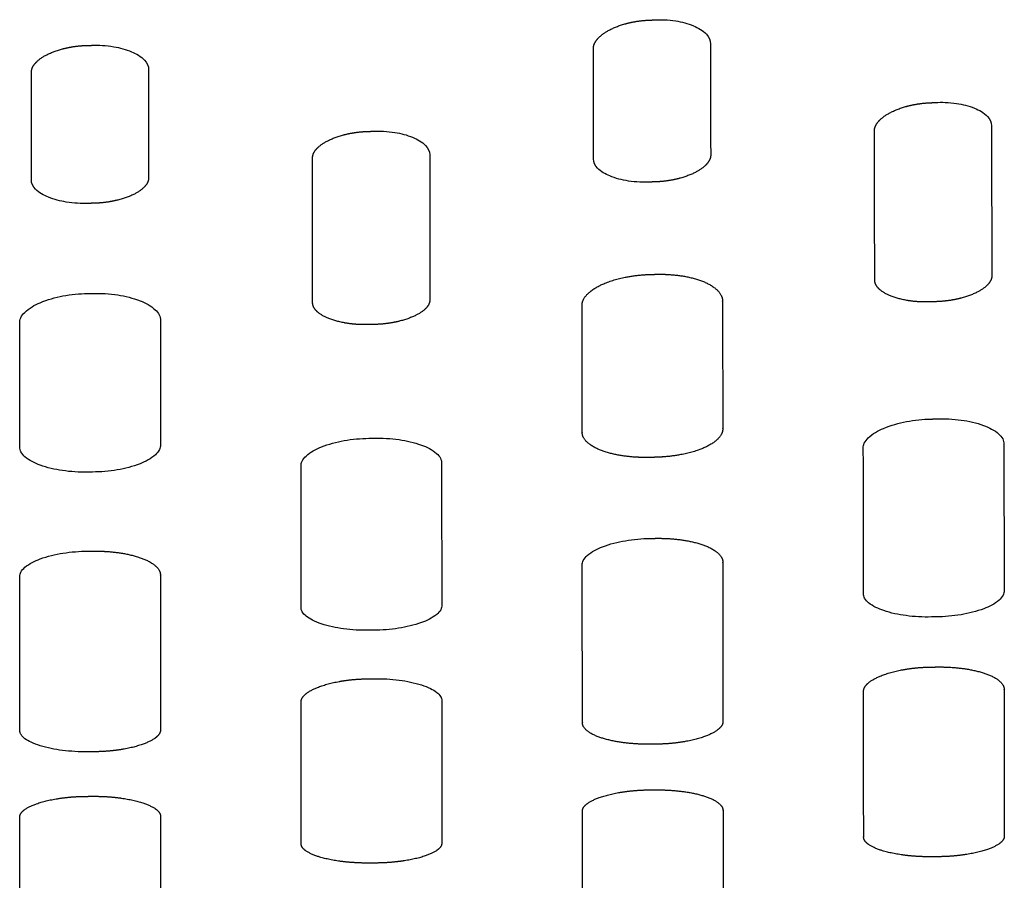
# Model space of a CAD drawing. Units: millimetres. Extents: x -254 to 1974, y -130 to 1580.
# Drawn here: x 33 to 75, y 334 to 371 of the extents above; entities that cross this region are included whole.
import ezdxf

# ---------------------------------------------------------------- set-up
doc = ezdxf.new("R2010")
doc.units = ezdxf.units.MM
doc.header["$MEASUREMENT"] = 0
doc.layers.add('PLANK_MYTO_1207-20_2D', color=174, linetype='Continuous')

msp = doc.modelspace()

# ---------------------------------------------------------------- linework, layer by layer
at = {"layer": 'PLANK_MYTO_1207-20_2D'}
for points, degree, knots in [([(57.467, 369.359), (57.455, 369.58), (57.577, 369.803), (57.809, 370.001), (58.318, 370.296), (58.962, 370.487), (59.255, 370.548), (59.557, 370.584), (59.863, 370.594)], 5, [38.025983, 38.025983, 38.025983, 38.025983, 38.025983, 38.025983, 41.160043, 41.160043, 41.160043, 43.495596, 43.495596, 43.495596, 43.495596, 43.495596, 43.495596]), ([(60.062, 370.603), (60.205, 370.611), (60.509, 370.613), (61.077, 370.559), (61.703, 370.395), (62.274, 370.078), (62.472, 369.733), (62.46, 369.573)], 3, [0, 0, 0, 0, 0.428236, 0.91473, 1.70239, 2.370144, 2.833052, 2.833052, 2.833052, 2.833052]), ([(33.491, 368.348), (33.48, 368.563), (33.601, 368.778), (33.833, 368.968), (34.343, 369.249), (34.99, 369.424), (35.282, 369.478), (35.585, 369.509), (35.89, 369.514)], 5, [45.164113, 45.164113, 45.164113, 45.164113, 45.164113, 45.164113, 48.298281, 48.298281, 48.298281, 50.627745, 50.627745, 50.627745, 50.627745, 50.627745, 50.627745]), ([(36.089, 369.519), (36.233, 369.525), (36.538, 369.521), (37.107, 369.459), (37.732, 369.289), (38.299, 368.974), (38.499, 368.635), (38.488, 368.477)], 3, [0, 0, 0, 0, 0.429996, 0.918051, 1.707146, 2.373227, 2.828368, 2.828368, 2.828368, 2.828368]), ([(69.454, 365.85), (69.442, 366.066), (69.564, 366.285), (69.795, 366.48), (70.303, 366.771), (70.948, 366.961), (71.24, 367.022), (71.542, 367.059), (71.849, 367.07)], 5, [23.863355, 23.863355, 23.863355, 23.863355, 23.863355, 23.863355, 26.99697, 26.99697, 26.99697, 29.326846, 29.326846, 29.326846, 29.326846, 29.326846, 29.326846]), ([(72.048, 367.079), (72.191, 367.088), (72.494, 367.091), (73.062, 367.04), (73.688, 366.882), (74.258, 366.575), (74.458, 366.237), (74.447, 366.079)], 3, [0, 0, 0, 0, 0.427901, 0.914148, 1.700394, 2.363295, 2.818105, 2.818105, 2.818105, 2.818105]), ([(45.484, 364.697), (45.473, 364.906), (45.594, 365.117), (45.826, 365.303), (46.335, 365.579), (46.982, 365.755), (47.274, 365.809), (47.577, 365.841), (47.882, 365.847)], 5, [23.777615, 23.777615, 23.777615, 23.777615, 23.777615, 23.777615, 26.910567, 26.910567, 26.910567, 29.233923, 29.233923, 29.233923, 29.233923, 29.233923, 29.233923]), ([(48.082, 365.853), (48.225, 365.86), (48.53, 365.858), (49.098, 365.801), (49.722, 365.639), (50.289, 365.336), (50.492, 365.006), (50.481, 364.851)], 3, [0, 0, 0, 0, 0.429783, 0.917372, 1.704015, 2.363631, 2.808731, 2.808731, 2.808731, 2.808731]), ([(59.872, 363.684), (59.729, 363.677), (59.425, 363.677), (58.843, 363.732), (58.218, 363.892), (57.656, 364.199), (57.462, 364.517), (57.473, 364.672)], 3, [0, 0, 0, 0, 0.428729, 0.915465, 1.745442, 2.359728, 2.805101, 2.805101, 2.805101, 2.805101]), ([(62.468, 364.861), (62.479, 364.648), (62.358, 364.434), (62.126, 364.246), (61.618, 363.966), (60.972, 363.788), (60.68, 363.732), (60.377, 363.699), (60.072, 363.691)], 5, [13.398216, 13.398216, 13.398216, 13.398216, 13.398216, 13.398216, 16.529325, 16.529325, 16.529325, 18.850885, 18.850885, 18.850885, 18.850885, 18.850885, 18.850885]), ([(35.892, 362.775), (35.748, 362.77), (35.443, 362.775), (34.875, 362.834), (34.252, 362.997), (33.687, 363.295), (33.481, 363.62), (33.492, 363.772)], 3, [0, 0, 0, 0, 0.430439, 0.918488, 1.705025, 2.361905, 2.800501, 2.800501, 2.800501, 2.800501]), ([(38.49, 363.886), (38.501, 363.679), (38.38, 363.473), (38.149, 363.292), (37.639, 363.026), (36.992, 362.861), (36.699, 362.811), (36.397, 362.783), (36.091, 362.779)], 5, [19.839829, 19.839829, 19.839829, 19.839829, 19.839829, 19.839829, 22.970047, 22.970047, 22.970047, 25.285798, 25.285798, 25.285798, 25.285798, 25.285798, 25.285798]), ([(74.462, 359.709), (74.474, 359.505), (74.352, 359.299), (74.122, 359.118), (73.615, 358.849), (72.968, 358.676), (72.676, 358.622), (72.373, 358.59), (72.067, 358.582)], 5, [53.244919, 53.244919, 53.244919, 53.244919, 53.244919, 53.244919, 56.37924, 56.37924, 56.37924, 58.693373, 58.693373, 58.693373, 58.693373, 58.693373, 58.693373]), ([(71.867, 358.575), (71.58, 358.561), (71.293, 358.569), (71.014, 358.597), (70.358, 358.715), (69.831, 358.941), (69.582, 359.111), (69.456, 359.312), (69.467, 359.52)], 5, [0.30268, 0.30268, 0.30268, 0.30268, 0.30268, 0.30268, 2.473412, 2.473412, 2.473412, 5.663944, 5.663944, 5.663944, 5.663944, 5.663944, 5.663944]), ([(32.994, 357.671), (32.99, 357.747), (33.027, 357.923), (33.306, 358.264), (33.925, 358.603), (34.844, 358.861), (35.539, 358.927), (35.893, 358.93)], 3, [0, 0, 0, 0, 0.228359, 0.519668, 1.298783, 2.31353, 3.378812, 3.378812, 3.378812, 3.378812]), ([(36.092, 358.934), (36.276, 358.939), (36.638, 358.934), (37.327, 358.861), (38.066, 358.679), (38.675, 358.368), (38.956, 358.037), (38.996, 357.863), (38.992, 357.783)], 3, [0, 0, 0, 0, 0.551036, 1.086626, 2.072463, 2.83143, 3.107491, 3.348826, 3.348826, 3.348826, 3.348826]), ([(47.888, 357.605), (47.599, 357.595), (47.312, 357.606), (47.032, 357.637), (46.375, 357.759), (45.85, 357.984), (45.603, 358.152), (45.477, 358.348), (45.488, 358.55)], 5, [0.302776, 0.302776, 0.302776, 0.302776, 0.302776, 0.302776, 2.48115, 2.48115, 2.48115, 5.686362, 5.686362, 5.686362, 5.686362, 5.686362, 5.686362]), ([(50.485, 358.676), (50.497, 358.479), (50.376, 358.281), (50.145, 358.107), (49.637, 357.852), (48.989, 357.692), (48.696, 357.642), (48.393, 357.615), (48.087, 357.61)], 5, [53.079911, 53.079911, 53.079911, 53.079911, 53.079911, 53.079911, 56.21377, 56.21377, 56.21377, 58.522575, 58.522575, 58.522575, 58.522575, 58.522575, 58.522575]), ([(68.98, 352.33), (68.975, 352.404), (69.014, 352.575), (69.294, 352.907), (69.911, 353.238), (70.828, 353.497), (71.521, 353.569), (71.876, 353.576)], 3, [0, 0, 0, 0, 0.221046, 0.506288, 1.280429, 2.293565, 3.360241, 3.360241, 3.360241, 3.360241]), ([(72.076, 353.582), (72.259, 353.59), (72.62, 353.588), (73.308, 353.526), (74.046, 353.36), (74.656, 353.066), (74.939, 352.75), (74.98, 352.58), (74.976, 352.503)], 3, [0, 0, 0, 0, 0.549695, 1.084596, 2.066602, 2.815953, 3.085132, 3.317902, 3.317902, 3.317902, 3.317902]), ([(38.993, 352.48), (38.997, 352.408), (38.959, 352.241), (38.676, 351.921), (38.057, 351.61), (37.14, 351.376), (36.448, 351.318), (36.094, 351.316)], 3, [0, 0, 0, 0, 0.215564, 0.494646, 1.257761, 2.265457, 3.329432, 3.329432, 3.329432, 3.329432]), ([(44.992, 351.57), (44.987, 351.641), (45.026, 351.808), (45.309, 352.129), (45.927, 352.445), (46.844, 352.688), (47.536, 352.75), (47.89, 352.755)], 3, [0, 0, 0, 0, 0.214659, 0.493998, 1.259585, 2.269163, 3.334101, 3.334101, 3.334101, 3.334101]), ([(48.09, 352.759), (48.274, 352.764), (48.635, 352.759), (49.323, 352.692), (50.059, 352.525), (50.668, 352.236), (50.952, 351.926), (50.994, 351.76), (50.989, 351.685)], 3, [0, 0, 0, 0, 0.550683, 1.08586, 2.067598, 2.813811, 3.07888, 3.305699, 3.305699, 3.305699, 3.305699]), ([(35.895, 351.313), (35.711, 351.309), (35.349, 351.315), (34.661, 351.385), (33.926, 351.553), (33.317, 351.84), (33.032, 352.149), (32.99, 352.314), (32.995, 352.389)], 3, [0, 0, 0, 0, 0.551408, 1.086743, 2.068392, 2.813638, 3.07804, 3.304531, 3.304531, 3.304531, 3.304531]), ([(56.991, 347.347), (56.986, 347.415), (57.026, 347.577), (57.31, 347.884), (57.927, 348.185), (58.842, 348.418), (59.534, 348.478), (59.889, 348.483)], 3, [0, 0, 0, 0, 0.20554, 0.477653, 1.233134, 2.240114, 3.305998, 3.305998, 3.305998, 3.305998]), ([(32.996, 346.854), (32.992, 346.92), (33.032, 347.078), (33.318, 347.376), (33.936, 347.665), (34.85, 347.885), (35.541, 347.939), (35.896, 347.94)], 3, [0, 0, 0, 0, 0.200495, 0.468075, 1.217063, 2.221553, 3.286145, 3.286145, 3.286145, 3.286145]), ([(71.889, 345.133), (71.705, 345.128), (71.343, 345.133), (70.655, 345.194), (69.922, 345.349), (69.313, 345.616), (69.026, 345.906), (68.984, 346.064), (68.988, 346.135)], 3, [0, 0, 0, 0, 0.551579, 1.086672, 2.066435, 2.798204, 3.053934, 3.268261, 3.268261, 3.268261, 3.268261]), ([(74.986, 346.258), (74.99, 346.19), (74.95, 346.029), (74.666, 345.723), (74.049, 345.426), (73.135, 345.199), (72.443, 345.141), (72.088, 345.137)], 3, [0, 0, 0, 0, 0.205885, 0.47708, 1.229342, 2.234153, 3.300962, 3.300962, 3.300962, 3.300962]), ([(47.895, 344.565), (47.711, 344.562), (47.347, 344.567), (46.662, 344.633), (46.03, 344.763), (45.499, 344.973), (45.219, 345.144), (45.036, 345.331), (44.989, 345.484), (44.994, 345.554)], 3, [0, 0, 0, 0, 0.5525, 1.08763, 2.066502, 2.479307, 2.794792, 3.046644, 3.255457, 3.255457, 3.255457, 3.255457]), ([(50.993, 345.636), (50.997, 345.57), (50.957, 345.413), (50.67, 345.119), (50.053, 344.836), (49.139, 344.622), (48.448, 344.57), (48.094, 344.568)], 3, [0, 0, 0, 0, 0.199133, 0.464544, 1.209263, 2.211642, 3.277257, 3.277257, 3.277257, 3.277257]), ([(68.992, 341.948), (68.978, 342.153), (69.142, 342.358), (69.453, 342.539), (70.092, 342.783), (70.896, 342.93), (71.219, 342.971), (71.553, 342.993), (71.891, 342.996)], 5, [33.01348, 33.01348, 33.01348, 33.01348, 33.01348, 33.01348, 37.115485, 37.115485, 37.115485, 39.621461, 39.621461, 39.621461, 39.621461, 39.621461, 39.621461]), ([(44.996, 341.492), (44.981, 341.691), (45.145, 341.889), (45.455, 342.064), (46.096, 342.298), (46.902, 342.437), (47.225, 342.474), (47.558, 342.494), (47.895, 342.495)], 5, [32.805044, 32.805044, 32.805044, 32.805044, 32.805044, 32.805044, 36.897579, 36.897579, 36.897579, 39.398651, 39.398651, 39.398651, 39.398651, 39.398651, 39.398651]), ([(48.094, 342.497), (48.278, 342.5), (48.641, 342.495), (49.327, 342.431), (49.958, 342.305), (50.489, 342.103), (50.768, 341.94), (50.952, 341.763), (51, 341.617), (50.994, 341.551)], 3, [0, 0, 0, 0, 0.552399, 1.087444, 2.064862, 2.475342, 2.786785, 3.031578, 3.229315, 3.229315, 3.229315, 3.229315]), ([(62.993, 340.693), (63.007, 340.493), (62.843, 340.297), (62.533, 340.125), (61.893, 339.897), (61.088, 339.762), (60.765, 339.726), (60.431, 339.707), (60.094, 339.707)], 5, [23.953056, 23.953056, 23.953056, 23.953056, 23.953056, 23.953056, 28.043925, 28.043925, 28.043925, 30.539028, 30.539028, 30.539028, 30.539028, 30.539028, 30.539028]), ([(35.897, 339.381), (35.713, 339.379), (35.35, 339.386), (34.665, 339.448), (34.035, 339.569), (33.504, 339.763), (33.225, 339.918), (33.041, 340.088), (32.991, 340.229), (32.997, 340.293)], 3, [0, 0, 0, 0, 0.553041, 1.08793, 2.063294, 2.471286, 2.779126, 3.018827, 3.210274, 3.210274, 3.210274, 3.210274]), ([(38.996, 340.333), (39.01, 340.139), (38.848, 339.948), (38.537, 339.782), (37.896, 339.561), (37.09, 339.433), (36.767, 339.399), (36.433, 339.382), (36.096, 339.382)], 5, [23.956329, 23.956329, 23.956329, 23.956329, 23.956329, 23.956329, 28.036412, 28.036412, 28.036412, 30.526382, 30.526382, 30.526382, 30.526382, 30.526382, 30.526382]), ([(56.995, 336.837), (56.981, 337.02), (57.145, 337.202), (57.455, 337.362), (58.095, 337.577), (58.901, 337.704), (59.224, 337.738), (59.558, 337.756), (59.895, 337.756)], 5, [63.945671, 63.945671, 63.945671, 63.945671, 63.945671, 63.945671, 68.031933, 68.031933, 68.031933, 70.521554, 70.521554, 70.521554, 70.521554, 70.521554, 70.521554]), ([(32.997, 336.59), (32.983, 336.769), (33.145, 336.946), (33.456, 337.103), (34.097, 337.312), (34.904, 337.434), (35.227, 337.466), (35.561, 337.482), (35.897, 337.481)], 5, [73.621385, 73.621385, 73.621385, 73.621385, 73.621385, 73.621385, 77.697816, 77.697816, 77.697816, 80.183443, 80.183443, 80.183443, 80.183443, 80.183443, 80.183443]), ([(36.097, 337.482), (36.415, 337.486), (36.732, 337.475), (37.041, 337.449), (37.856, 337.34), (38.514, 337.139), (38.843, 336.98), (39.011, 336.798), (38.996, 336.615)], 5, [0.295918, 0.295918, 0.295918, 0.295918, 0.295918, 0.295918, 2.647773, 2.647773, 2.647773, 6.800435, 6.800435, 6.800435, 6.800435, 6.800435, 6.800435]), ([(71.895, 334.904), (71.577, 334.9), (71.26, 334.91), (70.951, 334.935), (70.135, 335.04), (69.475, 335.236), (69.147, 335.392), (68.98, 335.571), (68.995, 335.754)], 5, [0.294849, 0.294849, 0.294849, 0.294849, 0.294849, 0.294849, 2.635298, 2.635298, 2.635298, 6.76807, 6.76807, 6.76807, 6.76807, 6.76807, 6.76807]), ([(74.994, 335.795), (75.008, 335.612), (74.844, 335.433), (74.535, 335.278), (73.896, 335.073), (73.089, 334.952), (72.766, 334.921), (72.432, 334.904), (72.094, 334.905)], 5, [63.575436, 63.575436, 63.575436, 63.575436, 63.575436, 63.575436, 67.66819, 67.66819, 67.66819, 70.155251, 70.155251, 70.155251, 70.155251, 70.155251, 70.155251]), ([(47.896, 334.635), (47.578, 334.632), (47.261, 334.643), (46.952, 334.668), (46.135, 334.771), (45.477, 334.963), (45.15, 335.115), (44.982, 335.29), (44.997, 335.469)], 5, [0.294718, 0.294718, 0.294718, 0.294718, 0.294718, 0.294718, 2.638357, 2.638357, 2.638357, 6.78557, 6.78557, 6.78557, 6.78557, 6.78557, 6.78557]), ([(50.996, 335.497), (51.01, 335.32), (50.847, 335.147), (50.538, 334.996), (49.898, 334.796), (49.09, 334.681), (48.767, 334.65), (48.433, 334.635), (48.096, 334.636)], 5, [72.243462, 72.243462, 72.243462, 72.243462, 72.243462, 72.243462, 76.325331, 76.325331, 76.325331, 78.805538, 78.805538, 78.805538, 78.805538, 78.805538, 78.805538])]:
    msp.add_open_spline(points, degree=degree, knots=knots, dxfattribs=at)
for points, weights in [([(59.863, 370.594), (59.962, 370.598), (60.062, 370.603)], [1, 0.999999997552, 1]), ([(35.89, 369.514), (35.99, 369.516), (36.089, 369.519)], [1, 0.999999997322, 1]), ([(57.473, 364.672), (57.47, 367.015), (57.467, 369.359)], [1, 0.999999999391, 1]), ([(62.46, 369.573), (62.464, 367.217), (62.468, 364.861)], [1, 0.999999995527, 1]), ([(38.488, 368.477), (38.489, 366.182), (38.49, 363.886)], [1, 0.999999999368, 1]), ([(33.492, 363.772), (33.491, 366.06), (33.491, 368.348)], [1, 0.999999997223, 1]), ([(71.849, 367.07), (71.948, 367.074), (72.048, 367.079)], [1, 0.999999997981, 1]), ([(74.447, 366.079), (74.455, 362.894), (74.462, 359.709)], [1, 0.99999997489, 1]), ([(47.882, 365.847), (47.982, 365.85), (48.082, 365.853)], [1, 0.999999997966, 1]), ([(69.467, 359.52), (69.461, 362.685), (69.454, 365.85)], [1, 0.999999989358, 1]), ([(45.488, 358.55), (45.486, 361.623), (45.484, 364.697)], [1, 0.999999998768, 1]), ([(50.481, 364.851), (50.483, 361.764), (50.485, 358.676)], [1, 0.999999992045, 1]), ([(60.072, 363.691), (59.972, 363.688), (59.872, 363.684)], [1, 0.999999998269, 1]), ([(36.091, 362.779), (35.992, 362.777), (35.892, 362.775)], [1, 0.999999998175, 1]), ([(35.893, 358.93), (35.993, 358.932), (36.092, 358.934)], [1, 0.999999998596, 1]), ([(72.067, 358.582), (71.967, 358.578), (71.867, 358.575)], [1, 0.999999998741, 1]), ([(32.995, 352.389), (32.994, 355.03), (32.994, 357.671)], [1, 0.999999996583, 1]), ([(38.992, 357.783), (38.993, 355.131), (38.993, 352.48)], [1, 0.99999999927, 1]), ([(48.087, 357.61), (47.987, 357.608), (47.888, 357.605)], [1, 0.999999998774, 1]), ([(71.876, 353.576), (71.976, 353.579), (72.076, 353.582)], [1, 0.999999999144, 1]), ([(47.89, 352.755), (47.99, 352.757), (48.09, 352.759)], [1, 0.999999999156, 1]), ([(74.976, 352.503), (74.982, 349.381), (74.986, 346.258)], [1, 0.999999970269, 1]), ([(68.988, 346.135), (68.984, 349.233), (68.98, 352.33)], [1, 0.999999999727, 1]), ([(50.989, 351.685), (50.992, 348.661), (50.993, 345.636)], [1, 0.999999992173, 1]), ([(36.094, 351.316), (35.994, 351.315), (35.895, 351.313)], [1, 0.999999999228, 1]), ([(44.994, 345.554), (44.993, 348.562), (44.992, 351.57)], [1, 0.999999995969, 1]), ([(32.997, 340.293), (32.997, 343.574), (32.996, 346.854)], [1, 0.999999999439, 1]), ([(72.088, 345.137), (71.988, 345.135), (71.889, 345.133)], [1, 0.999999999693, 1]), ([(48.094, 344.568), (47.994, 344.567), (47.895, 344.565)], [1, 0.999990413814, 1]), ([(47.895, 342.495), (47.995, 342.496), (48.094, 342.497)], [1, 0.999997186075, 1]), ([(68.995, 335.754), (68.994, 338.851), (68.992, 341.948)], [1, 0.999999967083, 1]), ([(50.994, 341.551), (50.996, 338.524), (50.996, 335.497)], [1, 0.999999969685, 1]), ([(44.997, 335.469), (44.996, 338.481), (44.996, 341.492)], [1, 0.999999999811, 1]), ([(36.096, 339.382), (35.997, 339.382), (35.897, 339.381)], [1, 0.999999999874, 1]), ([(35.897, 337.481), (35.997, 337.482), (36.097, 337.482)], [1, 0.999999999921, 1]), ([(32.997, 331.194), (32.997, 333.892), (32.997, 336.59)], [1, 0.999999998084, 1]), ([(38.996, 336.615), (38.997, 333.909), (38.996, 331.202)], [1, 0.999999982028, 1]), ([(56.995, 331.338), (56.996, 334.088), (56.995, 336.837)], [1, 0.999999998786, 1]), ([(72.094, 334.905), (71.994, 334.904), (71.895, 334.904)], [1, 0.999999999985, 1]), ([(48.096, 334.636), (47.996, 334.635), (47.896, 334.635)], [1, 0.999999999973, 1])]:
    msp.add_rational_spline(points, weights, degree=2, dxfattribs=at)
for points, weights, knots in [([(60.085, 351.943), (60.019, 351.941), (59.952, 351.939), (59.886, 351.938), (59.698, 351.933), (59.334, 351.938), (58.643, 352.004), (57.911, 352.159), (57.303, 352.455), (57.028, 352.77), (56.985, 352.938), (56.985, 353.012), (56.984, 354.814), (56.982, 356.616), (56.98, 358.418), (56.98, 358.498), (57.022, 358.677), (57.289, 359.025), (57.889, 359.383), (58.81, 359.651), (59.511, 359.732), (59.878, 359.743)], [1, 0.999999376576, 0.999999376576, 1, 1, 1, 1, 1, 1, 1, 1, 1, 0.999999953856, 0.999999953856, 1, 1, 1, 1, 1, 1, 1, 1], [0, 0, 0, 0, 0.199108, 0.199108, 0.199108, 0.763478, 1.288891, 2.280265, 3.003447, 3.285757, 3.508726, 3.508726, 3.508726, 8.914714, 8.914714, 8.914714, 9.15339, 9.453777, 10.208396, 11.220187, 12.319082, 12.319082, 12.319082, 12.319082]), ([(59.878, 359.743), (59.944, 359.745), (60.01, 359.747), (60.077, 359.749), (60.255, 359.755), (60.618, 359.754), (61.311, 359.688), (62.057, 359.52), (62.66, 359.2), (62.932, 358.865), (62.976, 358.687), (62.977, 358.604), (62.978, 356.79), (62.98, 354.977), (62.983, 353.163), (62.983, 353.088), (62.94, 352.917), (62.669, 352.59), (62.067, 352.262), (61.149, 352.021), (60.45, 351.951), (60.085, 351.943)], [1, 0.999999200358, 0.999999200358, 1, 1, 1, 1, 1, 1, 1, 1, 1, 0.999999981192, 0.999999981192, 1, 1, 1, 1, 1, 1, 1, 1], [0, 0, 0, 0, 0.19912, 0.19912, 0.19912, 0.734066, 1.288694, 2.283506, 3.018376, 3.303516, 3.553879, 3.553879, 3.553879, 8.994948, 8.994948, 8.994948, 9.220551, 9.508185, 10.245897, 11.249561, 12.346155, 12.346155, 12.346155, 12.346155]), ([(59.889, 348.483), (59.955, 348.484), (60.022, 348.485), (60.088, 348.487), (60.267, 348.49), (60.63, 348.486), (61.321, 348.423), (62.065, 348.27), (62.668, 347.989), (62.944, 347.689), (62.989, 347.534), (62.989, 347.46), (62.991, 345.205), (62.992, 342.949), (62.993, 340.693)], [1, 0.999999874923, 0.999999874923, 1, 1, 1, 1, 1, 1, 1, 1, 1, 0.999999972447, 0.999999972447, 1], [0, 0, 0, 0, 0.199154, 0.199154, 0.199154, 0.735212, 1.288905, 2.277073, 3.008719, 3.256162, 3.477197, 3.477197, 3.477197, 10.244532, 10.244532, 10.244532, 10.244532]), ([(35.896, 347.94), (35.962, 347.941), (36.028, 347.942), (36.094, 347.943), (36.273, 347.945), (36.637, 347.938), (37.328, 347.871), (38.065, 347.718), (38.667, 347.441), (38.948, 347.151), (38.995, 346.994), (38.995, 346.921), (38.996, 344.725), (38.996, 342.529), (38.996, 340.333)], [1, 0.99999710007, 0.99999710007, 1, 1, 1, 1, 1, 1, 1, 1, 1, 0.999999997114, 0.999999997114, 1], [0, 0, 0, 0, 0.198584, 0.198584, 0.198584, 0.735856, 1.289181, 2.279161, 2.990226, 3.251083, 3.467538, 3.467538, 3.467538, 10.055631, 10.055631, 10.055631, 10.055631]), ([(60.094, 339.707), (60.027, 339.706), (59.961, 339.705), (59.895, 339.704), (59.717, 339.702), (59.354, 339.709), (58.664, 339.769), (57.93, 339.905), (57.328, 340.151), (57.044, 340.414), (56.993, 340.561), (56.994, 340.627), (56.993, 342.867), (56.992, 345.107), (56.991, 347.347)], [1, 0.999998605368, 0.999998605368, 1, 1, 1, 1, 1, 1, 1, 1, 1, 0.999999987625, 0.999999987625, 1], [0, 0, 0, 0, 0.199136, 0.199136, 0.199136, 0.733076, 1.28886, 2.27356, 2.969336, 3.216518, 3.415591, 3.415591, 3.415591, 10.135719, 10.135719, 10.135719, 10.135719]), ([(71.891, 342.996), (71.957, 342.997), (72.024, 342.998), (72.09, 342.999), (72.273, 343.002), (72.636, 342.996), (73.326, 342.935), (74.062, 342.792), (74.664, 342.531), (74.944, 342.252), (74.991, 342.105), (74.991, 342.035), (74.993, 339.955), (74.994, 337.875), (74.994, 335.795)], [1, 0.99999990377, 0.99999990377, 1, 1, 1, 1, 1, 1, 1, 1, 1, 0.9999999622, 0.9999999622, 1], [0, 0, 0, 0, 0.199135, 0.199135, 0.199135, 0.748366, 1.288827, 2.27423, 2.993721, 3.230563, 3.439779, 3.439779, 3.439779, 9.6805, 9.6805, 9.6805, 9.6805]), ([(59.895, 337.756), (59.962, 337.757), (60.028, 337.757), (60.094, 337.758), (60.273, 337.759), (60.636, 337.752), (61.325, 337.694), (62.061, 337.561), (62.66, 337.327), (62.945, 337.076), (62.995, 336.942), (62.995, 336.878), (62.995, 335.036), (62.995, 333.193), (62.994, 331.351)], [1, 0.999999908874, 0.999999908874, 1, 1, 1, 1, 1, 1, 1, 1, 1, 0.999999987207, 0.999999987207, 1], [0, 0, 0, 0, 0.199124, 0.199124, 0.199124, 0.735374, 1.288661, 2.270568, 2.975516, 3.19895, 3.388845, 3.388845, 3.388845, 8.916326, 8.916326, 8.916326, 8.916326])]:
    msp.add_rational_spline(points, weights, degree=3, knots=knots, dxfattribs=at)

doc.saveas('drawing.dxf')
